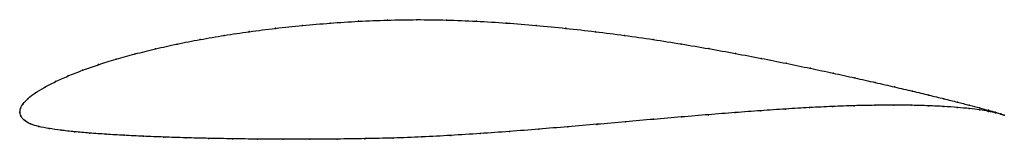
# Model space of a CAD drawing. Units: metres. Extents: x 0 to 1, y -0.03 to 0.09.
import ezdxf

# ---------------------------------------------------------------- set-up
doc = ezdxf.new("R2010")
doc.units = ezdxf.units.M

msp = doc.modelspace()

# ---------------------------------------------------------------- linework, layer by layer
at = {"color": 1}
msp.add_open_spline([(1.0007, -0.003), (0.9989, -0.0022), (0.9943, -0.0007), (0.9848, 0.0021), (0.9759, 0.0045), (0.9654, 0.0073), (0.9532, 0.0104), (0.9395, 0.0138), (0.9243, 0.0175), (0.9075, 0.0215), (0.8893, 0.0258), (0.8698, 0.0303), (0.8489, 0.035), (0.8268, 0.0399), (0.8036, 0.0448), (0.7792, 0.0499), (0.7538, 0.0549), (0.7275, 0.0599), (0.7004, 0.0648), (0.6725, 0.0696), (0.6439, 0.0741), (0.6148, 0.0783), (0.5851, 0.0821), (0.5552, 0.0855), (0.5249, 0.0885), (0.4945, 0.0909), (0.4641, 0.0928), (0.4337, 0.094), (0.4035, 0.0944), (0.3737, 0.0939), (0.3442, 0.0927), (0.3154, 0.0908), (0.2872, 0.0884), (0.2597, 0.0855), (0.2332, 0.0821), (0.2076, 0.0783), (0.1831, 0.0741), (0.1597, 0.0695), (0.1377, 0.0646), (0.1169, 0.0594), (0.0976, 0.054), (0.0798, 0.0485), (0.0635, 0.0428), (0.0489, 0.037), (0.036, 0.0312), (0.0249, 0.0254), (0.0156, 0.0198), (0.0082, 0.0142), (0.0031, 0.0087), (0.0003, 0.0039), (0, -0.0013), (-0.0002, 0.0013), (0.0007, -0.0037), (0.0041, -0.008), (0.0104, -0.012), (0.019, -0.0145), (0.0295, -0.0165), (0.0416, -0.0182), (0.0554, -0.0198), (0.0707, -0.0211), (0.0876, -0.0223), (0.1058, -0.0234), (0.1254, -0.0243), (0.1463, -0.0252), (0.1685, -0.0259), (0.1918, -0.0265), (0.2161, -0.0269), (0.2414, -0.0273), (0.2676, -0.0274), (0.2946, -0.0274), (0.3224, -0.0272), (0.3507, -0.0268), (0.3795, -0.0262), (0.4087, -0.0251), (0.4382, -0.0235), (0.4679, -0.0216), (0.4977, -0.0195), (0.5275, -0.0171), (0.5571, -0.0147), (0.5866, -0.0122), (0.6157, -0.0096), (0.6444, -0.0071), (0.6726, -0.0047), (0.7003, -0.0024), (0.7272, -0.0002), (0.7533, 0.0017), (0.7786, 0.0034), (0.8029, 0.0049), (0.8262, 0.006), (0.8483, 0.0068), (0.8692, 0.0072), (0.8889, 0.0074), (0.9071, 0.0072), (0.924, 0.0067), (0.9394, 0.006), (0.9532, 0.005), (0.9654, 0.0038), (0.976, 0.0025), (0.9848, 0.001), (0.9944, -0.0009), (0.9989, -0.0022), (1.0007, -0.003)], degree=3, knots=[0, 0, 0, 0, 0.019802, 0.029703, 0.039604, 0.049505, 0.059406, 0.069307, 0.079208, 0.089109, 0.09901, 0.108911, 0.118812, 0.128713, 0.138614, 0.148515, 0.158416, 0.168317, 0.178218, 0.188119, 0.19802, 0.207921, 0.217822, 0.227723, 0.237624, 0.247525, 0.257426, 0.267327, 0.277228, 0.287129, 0.29703, 0.306931, 0.316832, 0.326733, 0.336634, 0.346535, 0.356436, 0.366337, 0.376238, 0.386139, 0.39604, 0.405941, 0.415842, 0.425743, 0.435644, 0.445545, 0.455446, 0.465347, 0.475248, 0.485149, 0.49505, 0.50495, 0.514851, 0.524752, 0.534653, 0.544554, 0.554455, 0.564356, 0.574257, 0.584158, 0.594059, 0.60396, 0.613861, 0.623762, 0.633663, 0.643564, 0.653465, 0.663366, 0.673267, 0.683168, 0.693069, 0.70297, 0.712871, 0.722772, 0.732673, 0.742574, 0.752475, 0.762376, 0.772277, 0.782178, 0.792079, 0.80198, 0.811881, 0.821782, 0.831683, 0.841584, 0.851485, 0.861386, 0.871287, 0.881188, 0.891089, 0.90099, 0.910891, 0.920792, 0.930693, 0.940594, 0.950495, 0.960396, 0.970297, 0.980198, 1, 1, 1, 1], dxfattribs=at)
for p in [(0.3155, 0.0907), (0.3443, 0.0926), (0.3737, 0.0938), (0.4036, 0.0942), (0.4337, 0.0938), (0.4641, 0.0927), (0.4945, 0.0908), (0.2333, 0.0821), (0.2599, 0.0855), (0.2873, 0.0884), (0.5249, 0.0884), (0.5551, 0.0855), (0.5851, 0.082), (0.1833, 0.074), (0.2078, 0.0782), (0.6147, 0.0782), (0.6438, 0.074), (0.1379, 0.0645), (0.16, 0.0694), (0.6724, 0.0695), (0.7003, 0.0648), (0.0978, 0.054), (0.1171, 0.0594), (0.7274, 0.0599), (0.7537, 0.0549), (0.0638, 0.0428), (0.08, 0.0485), (0.779, 0.0499), (0.8034, 0.0448), (0.0363, 0.0312), (0.0492, 0.037), (0.8266, 0.0399), (0.8487, 0.035), (0.8696, 0.0303), (0.0252, 0.0254), (0.8891, 0.0258), (0.9073, 0.0216), (0.0086, 0.0142), (0.0159, 0.0198), (0.924, 0.0176), (0.9393, 0.0138), (0.953, 0.0104), (0, 0), (0, 0), (0.0007, 0.0038), (0.0035, 0.0088), (0.7532, 0.0017), (0.7784, 0.0034), (0.8027, 0.0048), (0.826, 0.0059), (0.8481, 0.0067), (0.869, 0.0072), (0.8886, 0.0073), (0.9069, 0.0072), (0.9238, 0.0067), (0.9391, 0.0059), (0.9529, 0.005), (0.9651, 0.0073), (0.9651, 0.0038), (0.9756, 0.0046), (0.9757, 0.0024), (0.9845, 0.0022), (0.9846, 0.001), (0.9916, 0.0001), (0.0011, -0.0036), (0.0046, -0.008), (0.6156, -0.0096), (0.6443, -0.0071), (0.6725, -0.0047), (0.7001, -0.0024), (0.727, -0.0002), (0.9917, -0.0004), (0.9971, -0.0016), (0.9971, -0.0018), (1.0007, -0.003), (1.0007, -0.003), (0.0108, -0.0117), (0.0193, -0.0144), (0.0298, -0.0164), (0.0419, -0.0182), (0.0557, -0.0197), (0.4977, -0.0195), (0.5275, -0.0171), (0.5571, -0.0147), (0.5865, -0.0122), (0.071, -0.0211), (0.0878, -0.0223), (0.106, -0.0233), (0.1256, -0.0243), (0.1465, -0.0251), (0.1687, -0.0259), (0.1919, -0.0265), (0.2163, -0.0269), (0.2416, -0.0272), (0.2678, -0.0274), (0.2948, -0.0274), (0.3225, -0.0272), (0.3508, -0.0268), (0.3796, -0.0261), (0.4088, -0.025), (0.4383, -0.0235), (0.4679, -0.0216)]:
    msp.add_point(p)

doc.saveas('drawing.dxf')
